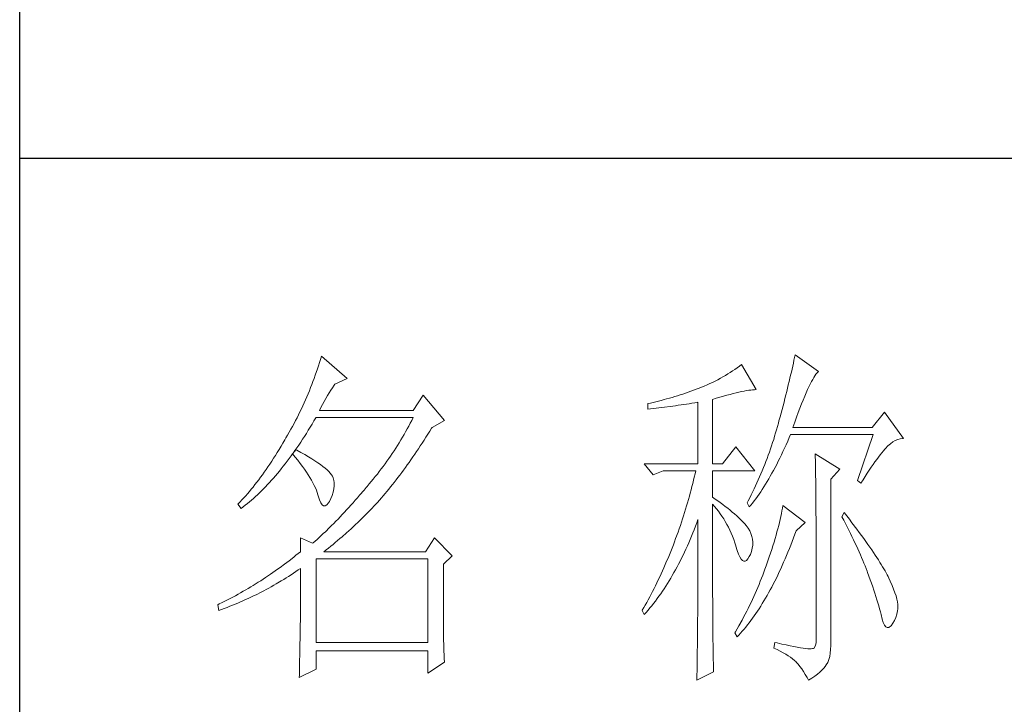
# Model space of a CAD drawing. Units: millimetres. Extents: x 7805 to 14209, y -54510 to 2786.
# Drawn here: x 13416 to 13603, y -52735 to -52605 of the extents above; entities that cross this region are included whole.
import ezdxf

# ---------------------------------------------------------------- set-up
doc = ezdxf.new("R2010")
doc.units = ezdxf.units.MM
doc.layers.add('轮廓线', color=7, linetype='Continuous', lineweight=20)

# ---------------------------------------------------------------- blocks, each defined once
blk = doc.blocks.new('文字')
at = {"layer": '轮廓线', "color": 7, "lineweight": 0}
for p, q in [((3761.94, 1346.36), (3761.8, 1345.91)), ((3762.08, 1346.8), (3761.94, 1346.36)), ((3765.65, 1343.69), (3762.08, 1346.8)), ((3827.84, 1346.23), (3827.76, 1345.83)), ((3827.92, 1346.62), (3827.84, 1346.23)), ((3828, 1347), (3827.92, 1346.62)), ((3831.26, 1344.66), (3828, 1347)), ((3761.51, 1345.03), (3761.2, 1344.15)), ((3761.66, 1345.47), (3761.51, 1345.03)), ((3761.8, 1345.91), (3761.66, 1345.47)), ((3819.62, 1344.96), (3819.3, 1344.75)), ((3819.93, 1345.18), (3819.62, 1344.96)), ((3820.24, 1345.41), (3819.93, 1345.18)), ((3820.54, 1345.64), (3820.24, 1345.41)), ((3822.56, 1342.14), (3820.54, 1345.64)), ((3827.58, 1345.01), (3827.48, 1344.59)), ((3827.67, 1345.42), (3827.58, 1345.01)), ((3827.76, 1345.83), (3827.67, 1345.42)), ((3761.05, 1343.71), (3760.88, 1343.28)), ((3761.2, 1344.15), (3761.05, 1343.71)), ((3763.94, 1342.91), (3765.65, 1343.69)), ((3817.25, 1343.53), (3816.89, 1343.34)), ((3817.61, 1343.72), (3817.25, 1343.53)), ((3817.96, 1343.92), (3817.61, 1343.72)), ((3818.31, 1344.12), (3817.96, 1343.92)), ((3818.65, 1344.33), (3818.31, 1344.12)), ((3818.98, 1344.53), (3818.65, 1344.33)), ((3819.3, 1344.75), (3818.98, 1344.53)), ((3827.28, 1343.72), (3827.17, 1343.27)), ((3827.38, 1344.16), (3827.28, 1343.72)), ((3827.48, 1344.59), (3827.38, 1344.16)), ((3830.28, 1343.27), (3830.45, 1343.57)), ((3830.45, 1343.57), (3830.6, 1343.84)), ((3830.6, 1343.84), (3830.75, 1344.08)), ((3830.75, 1344.08), (3830.9, 1344.28)), ((3830.9, 1344.28), (3831.03, 1344.45)), ((3831.03, 1344.45), (3831.16, 1344.58)), ((3831.16, 1344.58), (3831.26, 1344.66)), ((3760.55, 1342.42), (3760.38, 1341.99)), ((3760.72, 1342.85), (3760.55, 1342.42)), ((3760.88, 1343.28), (3760.72, 1342.85)), ((3763.14, 1341.69), (3763.37, 1342.05)), ((3763.37, 1342.05), (3763.6, 1342.41)), ((3763.6, 1342.41), (3763.83, 1342.75)), ((3763.83, 1342.75), (3763.94, 1342.91)), ((3813.88, 1342.05), (3813.5, 1341.92)), ((3814.25, 1342.19), (3813.88, 1342.05)), ((3814.63, 1342.33), (3814.25, 1342.19)), ((3814.97, 1342.47), (3814.63, 1342.33)), ((3815.36, 1342.64), (3814.97, 1342.47)), ((3815.75, 1342.81), (3815.36, 1342.64)), ((3816.14, 1342.98), (3815.75, 1342.81)), ((3816.52, 1343.16), (3816.14, 1342.98)), ((3816.89, 1343.34), (3816.52, 1343.16)), ((3821.23, 1342.01), (3821.54, 1342.05)), ((3821.54, 1342.05), (3821.82, 1342.09)), ((3821.82, 1342.09), (3822.09, 1342.11)), ((3822.09, 1342.11), (3822.33, 1342.13)), ((3822.33, 1342.13), (3822.56, 1342.14)), ((3826.95, 1342.35), (3826.83, 1341.88)), ((3827.06, 1342.82), (3826.95, 1342.35)), ((3827.17, 1343.27), (3827.06, 1342.82)), ((3829.54, 1341.69), (3829.74, 1342.14)), ((3829.74, 1342.14), (3829.93, 1342.55)), ((3829.93, 1342.55), (3830.11, 1342.92)), ((3830.11, 1342.92), (3830.28, 1343.27)), ((3760.02, 1341.14), (3759.65, 1340.3)), ((3760.2, 1341.57), (3760.02, 1341.14)), ((3760.38, 1341.99), (3760.2, 1341.57)), ((3762.45, 1340.51), (3762.68, 1340.92)), ((3762.68, 1340.92), (3762.91, 1341.31)), ((3762.91, 1341.31), (3763.14, 1341.69)), ((3776.22, 1341.36), (3774.83, 1339.22)), ((3779.18, 1337.86), (3776.22, 1341.36)), ((3809.75, 1340.75), (3809.37, 1340.65)), ((3810.12, 1340.85), (3809.75, 1340.75)), ((3810.5, 1340.95), (3810.12, 1340.85)), ((3810.87, 1341.06), (3810.5, 1340.95)), ((3811.25, 1341.18), (3810.87, 1341.06)), ((3811.63, 1341.29), (3811.25, 1341.18)), ((3812, 1341.41), (3811.63, 1341.29)), ((3812.38, 1341.53), (3812, 1341.41)), ((3812.75, 1341.66), (3812.38, 1341.53)), ((3813.13, 1341.79), (3812.75, 1341.66)), ((3813.5, 1341.92), (3813.13, 1341.79)), ((3816.49, 1340.78), (3817.03, 1340.94)), ((3816.49, 1331.83), (3816.49, 1340.78)), ((3817.03, 1340.94), (3817.54, 1341.1)), ((3817.54, 1341.1), (3818.03, 1341.24)), ((3818.03, 1341.24), (3818.5, 1341.37)), ((3818.5, 1341.37), (3818.96, 1341.49)), ((3818.96, 1341.49), (3819.39, 1341.61)), ((3819.39, 1341.61), (3819.8, 1341.71)), ((3819.8, 1341.71), (3820.19, 1341.8)), ((3820.19, 1341.8), (3820.56, 1341.88)), ((3820.56, 1341.88), (3820.9, 1341.95)), ((3820.9, 1341.95), (3821.23, 1342.01)), ((3826.59, 1340.91), (3826.46, 1340.42)), ((3826.71, 1341.4), (3826.59, 1340.91)), ((3826.83, 1341.88), (3826.71, 1341.4)), ((3828.9, 1340.15), (3829.12, 1340.7)), ((3829.12, 1340.7), (3829.34, 1341.22)), ((3829.34, 1341.22), (3829.54, 1341.69)), ((3759.27, 1339.47), (3759.07, 1339.06)), ((3759.46, 1339.88), (3759.27, 1339.47)), ((3759.65, 1340.3), (3759.46, 1339.88)), ((3761.77, 1339.22), (3761.99, 1339.67)), ((3761.99, 1339.67), (3762.22, 1340.09)), ((3762.22, 1340.09), (3762.45, 1340.51)), ((3807.5, 1340.2), (3807.48, 1340.19)), ((3807.48, 1340.19), (3807.48, 1339.41)), ((3807.48, 1339.41), (3808.26, 1339.5)), ((3807.87, 1340.28), (3807.5, 1340.2)), ((3808.24, 1340.37), (3807.87, 1340.28)), ((3809, 1340.55), (3808.24, 1340.37)), ((3808.26, 1339.5), (3809.43, 1339.64)), ((3809.37, 1340.65), (3809, 1340.55)), ((3809.43, 1339.64), (3809.82, 1339.69)), ((3809.82, 1339.69), (3810.59, 1339.79)), ((3810.59, 1339.79), (3810.97, 1339.85)), ((3810.97, 1339.85), (3811.36, 1339.9)), ((3811.36, 1339.9), (3811.74, 1339.96)), ((3811.74, 1339.96), (3812.12, 1340.01)), ((3812.12, 1340.01), (3812.5, 1340.07)), ((3812.5, 1340.07), (3813.26, 1340.19)), ((3813.26, 1340.19), (3813.64, 1340.25)), ((3813.64, 1340.25), (3814.02, 1340.31)), ((3814.02, 1340.31), (3814.39, 1340.37)), ((3814.39, 1340.37), (3814.47, 1340.39)), ((3814.47, 1340.39), (3814.47, 1331.83)), ((3826.19, 1339.4), (3826.05, 1338.88)), ((3826.33, 1339.91), (3826.19, 1339.4)), ((3826.46, 1340.42), (3826.33, 1339.91)), ((3828.44, 1338.95), (3828.68, 1339.57)), ((3828.68, 1339.57), (3828.9, 1340.15)), ((3758.66, 1338.24), (3758.45, 1337.83)), ((3758.86, 1338.64), (3758.66, 1338.24)), ((3759.07, 1339.06), (3758.86, 1338.64)), ((3761.02, 1337.78), (3761.29, 1338.22)), ((3761.29, 1338.22), (3761.3, 1338.25)), ((3761.3, 1338.25), (3774.83, 1338.25)), ((3774.83, 1339.22), (3761.77, 1339.22)), ((3774.83, 1338.25), (3774.63, 1337.85)), ((3825.91, 1338.35), (3825.76, 1337.81)), ((3826.05, 1338.88), (3825.91, 1338.35)), ((3827.95, 1337.61), (3828.2, 1338.3)), ((3828.2, 1338.3), (3828.44, 1338.95)), ((3840.44, 1339.03), (3838.73, 1336.89)), ((3843.08, 1335.33), (3840.44, 1339.03)), ((3757.8, 1336.62), (3757.58, 1336.22)), ((3758.02, 1337.02), (3757.8, 1336.62)), ((3758.24, 1337.42), (3758.02, 1337.02)), ((3758.45, 1337.83), (3758.24, 1337.42)), ((3760.23, 1336.48), (3760.5, 1336.91)), ((3760.5, 1336.91), (3760.76, 1337.34)), ((3760.76, 1337.34), (3761.02, 1337.78)), ((3774, 1336.68), (3773.78, 1336.29)), ((3774.21, 1337.07), (3774, 1336.68)), ((3774.42, 1337.46), (3774.21, 1337.07)), ((3774.63, 1337.85), (3774.42, 1337.46)), ((3777.13, 1336.35), (3777.4, 1336.77)), ((3777.4, 1336.77), (3777.47, 1336.89)), ((3777.47, 1336.89), (3779.18, 1337.86)), ((3825.42, 1336.57), (3825.29, 1336.12)), ((3825.55, 1337.02), (3825.42, 1336.57)), ((3825.67, 1337.47), (3825.55, 1337.02)), ((3825.76, 1337.81), (3825.67, 1337.47)), ((3827.69, 1336.89), (3827.95, 1337.61)), ((3838.73, 1336.89), (3827.69, 1336.89)), ((3757.12, 1335.43), (3756.95, 1335.14)), ((3757.35, 1335.82), (3757.12, 1335.43)), ((3757.58, 1336.22), (3757.35, 1335.82)), ((3759.17, 1334.83), (3759.44, 1335.23)), ((3759.44, 1335.23), (3759.7, 1335.64)), ((3759.7, 1335.64), (3759.97, 1336.06)), ((3759.97, 1336.06), (3760.23, 1336.48)), ((3773.34, 1335.52), (3773.11, 1335.14)), ((3773.56, 1335.9), (3773.34, 1335.52)), ((3773.78, 1336.29), (3773.56, 1335.9)), ((3776.35, 1335.11), (3776.61, 1335.52)), ((3776.61, 1335.52), (3776.87, 1335.93)), ((3776.87, 1335.93), (3777.13, 1336.35)), ((3825.02, 1335.22), (3824.87, 1334.78)), ((3825.15, 1335.67), (3825.02, 1335.22)), ((3825.29, 1336.12), (3825.15, 1335.67)), ((3826.97, 1334.96), (3827.18, 1335.46)), ((3827.18, 1335.46), (3827.38, 1335.92)), ((3827.38, 1335.92), (3838.88, 1335.92)), ((3838.88, 1335.92), (3836.7, 1329.5)), ((3841.95, 1335.05), (3842.29, 1335.19)), ((3842.29, 1335.19), (3842.63, 1335.29)), ((3842.63, 1335.29), (3842.97, 1335.33)), ((3842.97, 1335.33), (3843.08, 1335.33)), ((3756.17, 1333.83), (3755.91, 1333.41)), ((3756.43, 1334.26), (3756.17, 1333.83)), ((3756.69, 1334.69), (3756.43, 1334.26)), ((3756.95, 1335.14), (3756.69, 1334.69)), ((3758.37, 1333.66), (3758.64, 1334.04)), ((3758.64, 1334.04), (3758.91, 1334.43)), ((3758.91, 1334.43), (3759.17, 1334.83)), ((3772.41, 1334.01), (3772.17, 1333.64)), ((3772.65, 1334.39), (3772.41, 1334.01)), ((3772.88, 1334.76), (3772.65, 1334.39)), ((3773.11, 1335.14), (3772.88, 1334.76)), ((3775.3, 1333.53), (3775.56, 1333.92)), ((3775.56, 1333.92), (3775.82, 1334.31)), ((3775.82, 1334.31), (3776.08, 1334.71)), ((3776.08, 1334.71), (3776.35, 1335.11)), ((3819.76, 1334.17), (3817.89, 1331.83)), ((3822.4, 1330.86), (3819.76, 1334.17)), ((3824.58, 1333.9), (3824.43, 1333.46)), ((3824.73, 1334.34), (3824.58, 1333.9)), ((3824.87, 1334.78), (3824.73, 1334.34)), ((3826.31, 1333.53), (3826.53, 1334)), ((3826.53, 1334), (3826.75, 1334.48)), ((3826.75, 1334.48), (3826.97, 1334.96)), ((3840.29, 1333.62), (3840.5, 1333.87)), ((3840.5, 1333.87), (3840.59, 1333.97)), ((3840.59, 1333.97), (3840.93, 1334.32)), ((3840.93, 1334.32), (3841.27, 1334.61)), ((3841.27, 1334.61), (3841.61, 1334.86)), ((3841.61, 1334.86), (3841.95, 1335.05)), ((3755.39, 1332.59), (3755.13, 1332.18)), ((3755.65, 1332.99), (3755.39, 1332.59)), ((3755.91, 1333.41), (3755.65, 1332.99)), ((3757.29, 1332.18), (3757.56, 1332.54)), ((3757.56, 1332.54), (3757.83, 1332.91)), ((3757.83, 1332.91), (3758.04, 1333.19)), ((3758.04, 1333.19), (3758.09, 1333.26)), ((3758.04, 1333.19), (3758.41, 1332.75)), ((3758.5, 1333.78), (3758.09, 1333.26)), ((3758.09, 1333.26), (3758.1, 1333.28)), ((3758.1, 1333.28), (3758.37, 1333.66)), ((3758.41, 1332.75), (3758.76, 1332.31)), ((3758.62, 1333.71), (3758.5, 1333.78)), ((3759.2, 1333.4), (3758.62, 1333.71)), ((3759.74, 1333.1), (3759.2, 1333.4)), ((3760.24, 1332.8), (3759.74, 1333.1)), ((3760.71, 1332.51), (3760.24, 1332.8)), ((3761.15, 1332.23), (3760.71, 1332.51)), ((3771.43, 1332.54), (3771.17, 1332.18)), ((3771.68, 1332.9), (3771.43, 1332.54)), ((3771.92, 1333.27), (3771.68, 1332.9)), ((3772.17, 1333.64), (3771.92, 1333.27)), ((3774.52, 1332.39), (3774.78, 1332.77)), ((3774.78, 1332.77), (3775.04, 1333.14)), ((3775.04, 1333.14), (3775.3, 1333.53)), ((3824.11, 1332.58), (3823.94, 1332.15)), ((3824.27, 1333.02), (3824.11, 1332.58)), ((3824.43, 1333.46), (3824.27, 1333.02)), ((3825.66, 1332.18), (3825.87, 1332.61)), ((3825.87, 1332.61), (3826.09, 1333.07)), ((3826.09, 1333.07), (3826.31, 1333.53)), ((3830.8, 1333.19), (3830.8, 1333.02)), ((3834.22, 1331.06), (3830.8, 1333.19)), ((3830.8, 1333.02), (3830.81, 1332.83)), ((3830.81, 1332.83), (3830.81, 1332.64)), ((3830.81, 1332.64), (3830.82, 1332.43)), ((3839.36, 1332.43), (3839.6, 1332.75)), ((3839.6, 1332.75), (3839.84, 1333.06)), ((3839.84, 1333.06), (3840.06, 1333.35)), ((3840.06, 1333.35), (3840.29, 1333.62)), ((3754.61, 1331.41), (3754.36, 1331.03)), ((3754.87, 1331.79), (3754.61, 1331.41)), ((3755.13, 1332.18), (3754.87, 1331.79)), ((3756.2, 1330.8), (3756.47, 1331.14)), ((3756.47, 1331.14), (3756.75, 1331.48)), ((3756.75, 1331.48), (3757.02, 1331.83)), ((3757.02, 1331.83), (3757.29, 1332.18)), ((3758.76, 1332.31), (3759.09, 1331.88)), ((3759.09, 1331.88), (3759.41, 1331.46)), ((3759.41, 1331.46), (3759.7, 1331.06)), ((3761.56, 1331.97), (3761.15, 1332.23)), ((3761.93, 1331.7), (3761.56, 1331.97)), ((3762.26, 1331.44), (3761.93, 1331.7)), ((3762.57, 1331.2), (3762.26, 1331.44)), ((3762.84, 1330.96), (3762.57, 1331.2)), ((3770.38, 1331.1), (3770.11, 1330.75)), ((3770.65, 1331.46), (3770.38, 1331.1)), ((3770.91, 1331.81), (3770.65, 1331.46)), ((3771.17, 1332.18), (3770.91, 1331.81)), ((3773.48, 1330.94), (3773.74, 1331.3)), ((3773.74, 1331.3), (3774, 1331.66)), ((3774, 1331.66), (3774.26, 1332.02)), ((3774.26, 1332.02), (3774.52, 1332.39)), ((3807.01, 1331.83), (3808.25, 1330.28)), ((3807.01, 1331.83), (3814.47, 1331.83)), ((3816.49, 1331.83), (3817.89, 1331.83)), ((3823.6, 1331.29), (3823.43, 1330.86)), ((3823.78, 1331.72), (3823.6, 1331.29)), ((3823.94, 1332.15), (3823.78, 1331.72)), ((3824.99, 1330.91), (3825.22, 1331.32)), ((3825.22, 1331.32), (3825.44, 1331.74)), ((3825.44, 1331.74), (3825.66, 1332.18)), ((3830.82, 1332.43), (3830.82, 1332.2)), ((3830.82, 1332.2), (3830.83, 1331.97)), ((3830.83, 1331.97), (3830.84, 1331.72)), ((3830.84, 1331.72), (3830.84, 1331.47)), ((3830.84, 1331.47), (3830.85, 1331.2)), ((3830.85, 1331.2), (3830.85, 1330.92)), ((3838.32, 1330.92), (3838.59, 1331.33)), ((3838.59, 1331.33), (3838.85, 1331.71)), ((3838.85, 1331.71), (3839.11, 1332.08)), ((3839.11, 1332.08), (3839.36, 1332.43)), ((3753.58, 1329.94), (3753.32, 1329.59)), ((3753.84, 1330.3), (3753.58, 1329.94)), ((3754.1, 1330.66), (3753.84, 1330.3)), ((3754.36, 1331.03), (3754.1, 1330.66)), ((3755.1, 1329.53), (3755.38, 1329.84)), ((3755.38, 1329.84), (3755.65, 1330.15)), ((3755.65, 1330.15), (3755.93, 1330.47)), ((3755.93, 1330.47), (3756.2, 1330.8)), ((3759.7, 1331.06), (3759.97, 1330.66)), ((3759.97, 1330.66), (3760.23, 1330.27)), ((3760.23, 1330.27), (3760.46, 1329.89)), ((3760.46, 1329.89), (3760.68, 1329.52)), ((3763.07, 1330.73), (3762.84, 1330.96)), ((3763.28, 1330.5), (3763.07, 1330.73)), ((3763.45, 1330.28), (3763.28, 1330.5)), ((3763.58, 1330.08), (3763.45, 1330.28)), ((3763.69, 1329.88), (3763.58, 1330.08)), ((3763.75, 1329.69), (3763.69, 1329.88)), ((3769.56, 1330.05), (3769.28, 1329.7)), ((3769.84, 1330.4), (3769.56, 1330.05)), ((3770.11, 1330.75), (3769.84, 1330.4)), ((3772.45, 1329.58), (3772.71, 1329.91)), ((3772.71, 1329.91), (3772.97, 1330.25)), ((3772.97, 1330.25), (3773.23, 1330.59)), ((3773.23, 1330.59), (3773.48, 1330.94)), ((3808.25, 1330.28), (3809.65, 1330.86)), ((3809.65, 1330.86), (3814.16, 1330.86)), ((3813.96, 1329.97), (3813.86, 1329.53)), ((3814.07, 1330.42), (3813.96, 1329.97)), ((3814.16, 1330.86), (3814.07, 1330.42)), ((3816.49, 1327.17), (3816.49, 1330.86)), ((3816.49, 1330.86), (3822.4, 1330.86)), ((3823.06, 1330.01), (3822.88, 1329.59)), ((3823.25, 1330.43), (3823.06, 1330.01)), ((3823.43, 1330.86), (3823.25, 1330.43)), ((3824.11, 1329.34), (3824.33, 1329.72)), ((3824.33, 1329.72), (3824.55, 1330.1)), ((3824.55, 1330.1), (3824.77, 1330.5)), ((3824.77, 1330.5), (3824.99, 1330.91)), ((3830.85, 1330.92), (3830.86, 1330.62)), ((3830.86, 1330.62), (3830.86, 1330.32)), ((3830.86, 1330.32), (3830.86, 1330)), ((3830.86, 1330), (3830.87, 1329.67)), ((3832.98, 1329.69), (3834.22, 1331.06)), ((3837.47, 1329.59), (3837.76, 1330.06)), ((3837.76, 1330.06), (3838.04, 1330.5)), ((3838.04, 1330.5), (3838.32, 1330.92)), ((3752.54, 1328.59), (3752.28, 1328.27)), ((3752.8, 1328.92), (3752.54, 1328.59)), ((3753.06, 1329.25), (3752.8, 1328.92)), ((3753.32, 1329.59), (3753.06, 1329.25)), ((3753.71, 1328.07), (3753.99, 1328.35)), ((3753.99, 1328.35), (3754.27, 1328.63)), ((3754.27, 1328.63), (3754.55, 1328.92)), ((3754.55, 1328.92), (3754.82, 1329.22)), ((3754.82, 1329.22), (3755.1, 1329.53)), ((3760.68, 1329.52), (3760.88, 1329.16)), ((3760.88, 1329.16), (3761.06, 1328.81)), ((3761.06, 1328.81), (3761.21, 1328.47)), ((3761.21, 1328.47), (3761.35, 1328.14)), ((3763.79, 1329.5), (3763.75, 1329.69)), ((3763.77, 1328.32), (3763.81, 1328.77)), ((3763.81, 1329.24), (3763.79, 1329.5)), ((3763.81, 1328.77), (3763.81, 1329.24)), ((3768.3, 1328.53), (3767.99, 1328.16)), ((3768.42, 1328.67), (3768.3, 1328.53)), ((3768.71, 1329.01), (3768.42, 1328.67)), ((3769, 1329.35), (3768.71, 1329.01)), ((3769.28, 1329.7), (3769, 1329.35)), ((3771.43, 1328.28), (3771.69, 1328.6)), ((3771.69, 1328.6), (3771.94, 1328.92)), ((3771.94, 1328.92), (3772.2, 1329.24)), ((3772.2, 1329.24), (3772.45, 1329.58)), ((3813.64, 1328.64), (3813.53, 1328.19)), ((3813.75, 1329.09), (3813.64, 1328.64)), ((3813.86, 1329.53), (3813.75, 1329.09)), ((3822.49, 1328.74), (3822.3, 1328.33)), ((3822.69, 1329.16), (3822.49, 1328.74)), ((3822.88, 1329.59), (3822.69, 1329.16)), ((3823.43, 1328.26), (3823.66, 1328.61)), ((3823.66, 1328.61), (3823.88, 1328.97)), ((3823.88, 1328.97), (3824.11, 1329.34)), ((3830.87, 1329.67), (3830.87, 1329.33)), ((3830.87, 1329.33), (3830.88, 1328.98)), ((3830.88, 1328.98), (3830.88, 1328.62)), ((3830.88, 1328.62), (3830.88, 1328.24)), ((3832.98, 1306.56), (3832.98, 1329.69)), ((3836.7, 1329.5), (3837.17, 1329.11)), ((3837.17, 1329.11), (3837.47, 1329.59)), ((3751.25, 1327.07), (3750.99, 1326.79)), ((3751.51, 1327.36), (3751.25, 1327.07)), ((3751.76, 1327.66), (3751.51, 1327.36)), ((3752.02, 1327.96), (3751.76, 1327.66)), ((3752.28, 1328.27), (3752.02, 1327.96)), ((3752.31, 1326.76), (3752.59, 1327.01)), ((3752.59, 1327.01), (3752.87, 1327.26)), ((3752.87, 1327.26), (3753.15, 1327.52)), ((3753.15, 1327.52), (3753.43, 1327.79)), ((3753.43, 1327.79), (3753.71, 1328.07)), ((3761.35, 1328.14), (3761.47, 1327.82)), ((3761.47, 1327.82), (3761.57, 1327.51)), ((3761.57, 1327.51), (3761.61, 1327.36)), ((3761.61, 1327.36), (3761.78, 1326.81)), ((3763.16, 1326.58), (3763.38, 1327)), ((3763.38, 1327), (3763.55, 1327.43)), ((3763.55, 1327.43), (3763.68, 1327.87)), ((3763.68, 1327.87), (3763.77, 1328.32)), ((3767.07, 1327.08), (3766.77, 1326.74)), ((3767.37, 1327.44), (3767.07, 1327.08)), ((3767.99, 1328.16), (3767.37, 1327.44)), ((3770.16, 1326.78), (3770.42, 1327.07)), ((3770.42, 1327.07), (3770.67, 1327.36)), ((3770.67, 1327.36), (3770.92, 1327.67)), ((3770.92, 1327.67), (3771.18, 1327.97)), ((3771.18, 1327.97), (3771.43, 1328.28)), ((3813.29, 1327.3), (3813.16, 1326.85)), ((3813.41, 1327.75), (3813.29, 1327.3)), ((3813.53, 1328.19), (3813.41, 1327.75)), ((3816.87, 1326.92), (3816.49, 1327.17)), ((3821.68, 1327.08), (3821.46, 1326.67)), ((3821.89, 1327.5), (3821.68, 1327.08)), ((3822.3, 1328.33), (3821.89, 1327.5)), ((3822.53, 1326.96), (3822.76, 1327.27)), ((3822.76, 1327.27), (3822.99, 1327.59)), ((3822.99, 1327.59), (3823.21, 1327.93)), ((3823.21, 1327.93), (3823.43, 1328.26)), ((3830.88, 1328.24), (3830.89, 1327.85)), ((3830.89, 1327.85), (3830.89, 1327.46)), ((3830.89, 1327.46), (3830.9, 1327.04)), ((3830.9, 1327.04), (3830.9, 1326.62)), ((3750.47, 1326.25), (3750.42, 1326.19)), ((3750.42, 1326.19), (3750.88, 1325.61)), ((3750.73, 1326.51), (3750.47, 1326.25)), ((3750.99, 1326.79), (3750.73, 1326.51)), ((3750.88, 1325.61), (3751.17, 1325.83)), ((3751.17, 1325.83), (3751.45, 1326.05)), ((3751.45, 1326.05), (3751.74, 1326.28)), ((3751.74, 1326.28), (3752.02, 1326.52)), ((3752.02, 1326.52), (3752.31, 1326.76)), ((3761.78, 1326.81), (3761.96, 1326.39)), ((3761.96, 1326.39), (3762.16, 1326.12)), ((3762.16, 1326.12), (3762.36, 1325.98)), ((3762.36, 1325.98), (3762.57, 1325.98)), ((3762.57, 1325.98), (3762.8, 1326.11)), ((3762.8, 1326.11), (3763.04, 1326.39)), ((3763.04, 1326.39), (3763.16, 1326.58)), ((3765.86, 1325.72), (3765.56, 1325.39)), ((3766.16, 1326.05), (3765.86, 1325.72)), ((3766.46, 1326.39), (3766.16, 1326.05)), ((3766.77, 1326.74), (3766.46, 1326.39)), ((3768.94, 1325.47), (3769.54, 1326.11)), ((3769.54, 1326.11), (3769.84, 1326.43)), ((3769.84, 1326.43), (3770.14, 1326.75)), ((3770.14, 1326.75), (3770.16, 1326.78)), ((3812.9, 1325.95), (3812.62, 1325.05)), ((3813.03, 1326.4), (3812.9, 1325.95)), ((3813.16, 1326.85), (3813.03, 1326.4)), ((3816.49, 1323.15), (3816.49, 1326.19)), ((3816.49, 1326.19), (3816.78, 1325.88)), ((3816.78, 1325.88), (3817.06, 1325.55)), ((3817.23, 1326.66), (3816.87, 1326.92)), ((3817.59, 1326.41), (3817.23, 1326.66)), ((3817.94, 1326.15), (3817.59, 1326.41)), ((3818.28, 1325.89), (3817.94, 1326.15)), ((3818.62, 1325.63), (3818.28, 1325.89)), ((3818.94, 1325.37), (3818.62, 1325.63)), ((3821.46, 1326.67), (3821.31, 1326.39)), ((3821.31, 1326.39), (3821.62, 1325.81)), ((3821.62, 1325.81), (3821.85, 1326.08)), ((3821.85, 1326.08), (3822.08, 1326.36)), ((3822.08, 1326.36), (3822.31, 1326.66)), ((3822.31, 1326.66), (3822.53, 1326.96)), ((3826.23, 1325.64), (3826.17, 1325.27)), ((3826.29, 1326), (3826.23, 1325.64)), ((3829.4, 1323.67), (3826.29, 1326)), ((3830.9, 1326.62), (3830.9, 1326.18)), ((3830.9, 1326.18), (3830.91, 1325.74)), ((3830.91, 1325.74), (3830.91, 1325.28)), ((3764.66, 1324.43), (3764.37, 1324.12)), ((3764.96, 1324.75), (3764.66, 1324.43)), ((3765.26, 1325.07), (3764.96, 1324.75)), ((3765.56, 1325.39), (3765.26, 1325.07)), ((3767.42, 1323.95), (3767.72, 1324.25)), ((3767.72, 1324.25), (3768.33, 1324.85)), ((3768.33, 1324.85), (3768.64, 1325.16)), ((3768.64, 1325.16), (3768.94, 1325.47)), ((3812.48, 1324.59), (3812.33, 1324.14)), ((3812.62, 1325.05), (3812.48, 1324.59)), ((3817.06, 1325.55), (3817.32, 1325.22)), ((3817.32, 1325.22), (3817.58, 1324.87)), ((3817.58, 1324.87), (3817.82, 1324.51)), ((3817.82, 1324.51), (3818.06, 1324.15)), ((3819.26, 1325.1), (3818.94, 1325.37)), ((3819.57, 1324.84), (3819.26, 1325.1)), ((3819.87, 1324.57), (3819.57, 1324.84)), ((3820.17, 1324.3), (3819.87, 1324.57)), ((3820.45, 1324.02), (3820.17, 1324.3)), ((3826.01, 1324.48), (3825.92, 1324.08)), ((3826.09, 1324.88), (3826.01, 1324.48)), ((3826.17, 1325.27), (3826.09, 1324.88)), ((3830.91, 1325.28), (3830.91, 1324.81)), ((3830.91, 1324.81), (3830.92, 1324.32)), ((3830.92, 1324.32), (3830.92, 1323.83)), ((3834.84, 1325.03), (3834.53, 1324.44)), ((3834.53, 1324.44), (3834.78, 1323.97)), ((3835.19, 1324.58), (3834.84, 1325.03)), ((3835.56, 1324.09), (3835.19, 1324.58)), ((3763.19, 1322.94), (3762.61, 1322.37)), ((3763.48, 1323.23), (3763.19, 1322.94)), ((3763.78, 1323.52), (3763.48, 1323.23)), ((3764.07, 1323.82), (3763.78, 1323.52)), ((3764.37, 1324.12), (3764.07, 1323.82)), ((3766.18, 1322.78), (3766.81, 1323.36)), ((3766.81, 1323.36), (3767.11, 1323.65)), ((3767.11, 1323.65), (3767.42, 1323.95)), ((3812.03, 1323.23), (3811.87, 1322.78)), ((3812.18, 1323.69), (3812.03, 1323.23)), ((3812.33, 1324.14), (3812.18, 1323.69)), ((3813.94, 1322.65), (3814.13, 1323.12)), ((3814.13, 1323.12), (3814.3, 1323.59)), ((3814.3, 1323.59), (3814.47, 1324.06)), ((3814.47, 1324.06), (3814.47, 1322.65)), ((3816.5, 1322.47), (3816.49, 1323.15)), ((3818.06, 1324.15), (3818.28, 1323.77)), ((3818.28, 1323.77), (3818.5, 1323.38)), ((3818.5, 1323.38), (3818.71, 1322.98)), ((3818.71, 1322.98), (3818.91, 1322.57)), ((3820.73, 1323.75), (3820.45, 1324.02)), ((3821, 1323.47), (3820.73, 1323.75)), ((3821.19, 1323.25), (3821, 1323.47)), ((3821.46, 1322.87), (3821.19, 1323.25)), ((3821.68, 1322.49), (3821.46, 1322.87)), ((3825.72, 1323.23), (3825.6, 1322.79)), ((3825.82, 1323.66), (3825.72, 1323.23)), ((3825.92, 1324.08), (3825.82, 1323.66)), ((3828.15, 1322.5), (3829.4, 1323.67)), ((3830.92, 1323.83), (3830.92, 1323.32)), ((3830.92, 1323.32), (3830.92, 1322.81)), ((3834.78, 1323.97), (3835.02, 1323.5)), ((3835.02, 1323.5), (3835.25, 1323.03)), ((3835.25, 1323.03), (3835.48, 1322.57)), ((3835.92, 1323.62), (3835.56, 1324.09)), ((3836.61, 1322.7), (3835.92, 1323.62)), ((3759.12, 1321.53), (3759.12, 1319.58)), ((3760.83, 1320.75), (3759.12, 1321.53)), ((3761.74, 1321.56), (3761.46, 1321.3)), ((3762.03, 1321.83), (3761.74, 1321.56)), ((3762.32, 1322.1), (3762.03, 1321.83)), ((3762.61, 1322.37), (3762.32, 1322.1)), ((3764.62, 1321.4), (3764.94, 1321.67)), ((3764.94, 1321.67), (3765.56, 1322.22)), ((3765.56, 1322.22), (3766.18, 1322.78)), ((3777.78, 1321.53), (3776.54, 1319.58)), ((3780.27, 1319), (3777.78, 1321.53)), ((3811.71, 1322.32), (3811.37, 1321.4)), ((3811.87, 1322.78), (3811.71, 1322.32)), ((3813.39, 1321.28), (3813.57, 1321.73)), ((3813.57, 1321.73), (3813.76, 1322.19)), ((3813.76, 1322.19), (3813.94, 1322.65)), ((3814.47, 1322.65), (3814.47, 1321.96)), ((3814.47, 1321.96), (3814.47, 1319.3)), ((3816.5, 1321.13), (3816.5, 1322.47)), ((3818.91, 1322.57), (3819.1, 1322.15)), ((3819.1, 1322.15), (3819.28, 1321.73)), ((3819.28, 1321.73), (3819.45, 1321.29)), ((3821.86, 1322.1), (3821.68, 1322.49)), ((3821.99, 1321.71), (3821.86, 1322.1)), ((3822.07, 1321.31), (3821.99, 1321.71)), ((3825.35, 1321.87), (3825.21, 1321.4)), ((3825.48, 1322.34), (3825.35, 1321.87)), ((3825.6, 1322.79), (3825.48, 1322.34)), ((3827.6, 1321.01), (3827.79, 1321.52)), ((3827.79, 1321.52), (3827.98, 1322.03)), ((3827.98, 1322.03), (3828.15, 1322.5)), ((3830.92, 1322.81), (3830.93, 1322.28)), ((3830.93, 1322.28), (3830.93, 1321.73)), ((3830.93, 1321.73), (3830.93, 1321.18)), ((3835.48, 1322.57), (3835.7, 1322.12)), ((3835.7, 1322.12), (3835.92, 1321.68)), ((3835.92, 1321.68), (3836.13, 1321.24)), ((3836.94, 1322.26), (3836.61, 1322.7)), ((3837.25, 1321.83), (3836.94, 1322.26)), ((3837.56, 1321.41), (3837.25, 1321.83)), ((3760.89, 1320.8), (3760.83, 1320.75)), ((3761.17, 1321.05), (3760.89, 1320.8)), ((3761.46, 1321.3), (3761.17, 1321.05)), ((3763.03, 1320.08), (3763.35, 1320.34)), ((3763.35, 1320.34), (3763.67, 1320.6)), ((3763.67, 1320.6), (3763.99, 1320.86)), ((3763.99, 1320.86), (3764.31, 1321.13)), ((3764.31, 1321.13), (3764.62, 1321.4)), ((3811.05, 1320.55), (3810.87, 1320.08)), ((3811.2, 1320.95), (3811.05, 1320.55)), ((3811.37, 1321.4), (3811.2, 1320.95)), ((3812.81, 1319.96), (3813, 1320.39)), ((3813, 1320.39), (3813.19, 1320.83)), ((3813.19, 1320.83), (3813.39, 1321.28)), ((3816.5, 1320.48), (3816.5, 1321.13)), ((3816.5, 1319.21), (3816.5, 1320.48)), ((3819.45, 1321.29), (3819.61, 1320.84)), ((3819.61, 1320.84), (3819.75, 1320.38)), ((3819.75, 1320.38), (3819.76, 1320.36)), ((3819.76, 1320.36), (3819.93, 1319.76)), ((3822.04, 1320.06), (3822.1, 1320.48)), ((3822.11, 1320.9), (3822.07, 1321.31)), ((3822.1, 1320.48), (3822.11, 1320.9)), ((3824.91, 1320.41), (3824.75, 1319.9)), ((3825.07, 1320.91), (3824.91, 1320.41)), ((3825.21, 1321.4), (3825.07, 1320.91)), ((3827.21, 1320.02), (3827.41, 1320.51)), ((3827.41, 1320.51), (3827.6, 1321.01)), ((3830.93, 1321.18), (3830.93, 1320.61)), ((3830.93, 1320.61), (3830.93, 1320.04)), ((3836.13, 1321.24), (3836.33, 1320.81)), ((3836.33, 1320.81), (3836.53, 1320.39)), ((3836.53, 1320.39), (3836.72, 1319.97)), ((3837.85, 1321), (3837.56, 1321.41)), ((3838.14, 1320.6), (3837.85, 1321)), ((3838.41, 1320.21), (3838.14, 1320.6)), ((3838.67, 1319.83), (3838.41, 1320.21)), ((3758.2, 1318.83), (3757.57, 1318.33)), ((3758.51, 1319.08), (3758.2, 1318.83)), ((3758.82, 1319.33), (3758.51, 1319.08)), ((3759.12, 1319.58), (3758.82, 1319.33)), ((3762.39, 1319.58), (3762.71, 1319.83)), ((3776.54, 1319.58), (3762.39, 1319.58)), ((3762.71, 1319.83), (3763.03, 1320.08)), ((3779.03, 1317.83), (3780.27, 1319)), ((3810.5, 1319.15), (3810.31, 1318.7)), ((3810.68, 1319.61), (3810.5, 1319.15)), ((3810.87, 1320.08), (3810.68, 1319.61)), ((3812.2, 1318.69), (3812.4, 1319.11)), ((3812.4, 1319.11), (3812.6, 1319.53)), ((3812.6, 1319.53), (3812.81, 1319.96)), ((3814.47, 1319.3), (3814.47, 1318.66)), ((3816.5, 1318.59), (3816.5, 1319.21)), ((3819.93, 1319.76), (3820.11, 1319.26)), ((3820.11, 1319.26), (3820.29, 1318.86)), ((3820.29, 1318.86), (3820.48, 1318.56)), ((3821.43, 1318.59), (3821.63, 1318.9)), ((3821.63, 1318.9), (3821.78, 1319.19)), ((3821.78, 1319.19), (3821.93, 1319.63)), ((3821.93, 1319.63), (3822.04, 1320.06)), ((3824.4, 1318.85), (3824.21, 1318.3)), ((3824.58, 1319.38), (3824.4, 1318.85)), ((3824.75, 1319.9), (3824.58, 1319.38)), ((3826.61, 1318.59), (3826.82, 1319.06)), ((3826.82, 1319.06), (3827.01, 1319.54)), ((3827.01, 1319.54), (3827.21, 1320.02)), ((3830.93, 1320.04), (3830.94, 1319.45)), ((3830.94, 1319.45), (3830.94, 1318.85)), ((3830.94, 1318.85), (3830.94, 1318.23)), ((3836.72, 1319.97), (3836.91, 1319.56)), ((3836.91, 1319.56), (3837.09, 1319.16)), ((3837.09, 1319.16), (3837.26, 1318.76)), ((3837.26, 1318.76), (3837.42, 1318.37)), ((3838.92, 1319.46), (3838.67, 1319.83)), ((3839.16, 1319.11), (3838.92, 1319.46)), ((3839.38, 1318.76), (3839.16, 1319.11)), ((3839.6, 1318.43), (3839.38, 1318.76)), ((3756.29, 1317.37), (3755.96, 1317.14)), ((3756.93, 1317.85), (3756.29, 1317.37)), ((3757.25, 1318.09), (3756.93, 1317.85)), ((3757.57, 1318.33), (3757.25, 1318.09)), ((3761.3, 1306.95), (3761.3, 1318.61)), ((3761.3, 1318.61), (3776.85, 1318.61)), ((3776.85, 1318.61), (3776.85, 1306.95)), ((3779.03, 1310.04), (3779.03, 1317.83)), ((3809.93, 1317.8), (3809.74, 1317.36)), ((3810.12, 1318.25), (3809.93, 1317.8)), ((3810.31, 1318.7), (3810.12, 1318.25)), ((3811.35, 1317.06), (3811.57, 1317.46)), ((3811.57, 1317.46), (3811.78, 1317.86)), ((3811.78, 1317.86), (3811.99, 1318.27)), ((3811.99, 1318.27), (3812.2, 1318.69)), ((3814.47, 1318.03), (3814.46, 1317.41)), ((3814.46, 1317.41), (3814.46, 1316.8)), ((3814.47, 1318.66), (3814.47, 1318.03)), ((3816.5, 1317.97), (3816.5, 1318.59)), ((3816.51, 1317.37), (3816.5, 1317.97)), ((3816.51, 1316.78), (3816.51, 1317.37)), ((3820.48, 1318.56), (3820.66, 1318.37)), ((3820.66, 1318.37), (3820.85, 1318.27)), ((3820.85, 1318.27), (3821.04, 1318.28)), ((3821.04, 1318.28), (3821.24, 1318.38)), ((3821.24, 1318.38), (3821.43, 1318.59)), ((3823.96, 1317.6), (3823.81, 1317.16)), ((3824.11, 1318.03), (3823.96, 1317.6)), ((3824.21, 1318.3), (3824.11, 1318.03)), ((3826.01, 1317.21), (3826.21, 1317.66)), ((3826.21, 1317.66), (3826.41, 1318.12)), ((3826.41, 1318.12), (3826.61, 1318.59)), ((3830.94, 1318.23), (3830.94, 1317.61)), ((3830.94, 1317.61), (3830.94, 1316.97)), ((3837.42, 1318.37), (3837.58, 1317.99)), ((3837.58, 1317.99), (3837.74, 1317.61)), ((3837.74, 1317.61), (3837.88, 1317.24)), ((3839.81, 1318.1), (3839.6, 1318.43)), ((3840, 1317.79), (3839.81, 1318.1)), ((3840.19, 1317.48), (3840, 1317.79)), ((3840.36, 1317.19), (3840.19, 1317.48)), ((3754.97, 1316.45), (3754.29, 1315.99)), ((3755.3, 1316.68), (3754.97, 1316.45)), ((3755.63, 1316.91), (3755.3, 1316.68)), ((3755.96, 1317.14), (3755.63, 1316.91)), ((3757.14, 1315.94), (3757.48, 1316.15)), ((3757.48, 1316.15), (3757.82, 1316.37)), ((3757.82, 1316.37), (3758.16, 1316.59)), ((3758.16, 1316.59), (3758.83, 1317.04)), ((3758.83, 1317.04), (3759.12, 1317.25)), ((3759.12, 1317.25), (3759.12, 1311.03)), ((3809.16, 1316.08), (3808.96, 1315.66)), ((3809.35, 1316.5), (3809.16, 1316.08)), ((3809.55, 1316.93), (3809.35, 1316.5)), ((3809.74, 1317.36), (3809.55, 1316.93)), ((3810.69, 1315.9), (3810.91, 1316.29)), ((3810.91, 1316.29), (3811.13, 1316.67)), ((3811.13, 1316.67), (3811.35, 1317.06)), ((3814.46, 1316.8), (3814.46, 1316.2)), ((3814.46, 1316.2), (3814.46, 1315.61)), ((3816.51, 1316.2), (3816.51, 1316.78)), ((3816.51, 1315.63), (3816.51, 1316.2)), ((3823.49, 1316.31), (3823.33, 1315.88)), ((3823.65, 1316.73), (3823.49, 1316.31)), ((3823.81, 1317.16), (3823.65, 1316.73)), ((3825.39, 1315.91), (3825.59, 1316.33)), ((3825.59, 1316.33), (3825.8, 1316.77)), ((3825.8, 1316.77), (3826.01, 1317.21)), ((3830.94, 1316.97), (3830.95, 1316.32)), ((3830.95, 1316.32), (3830.95, 1314.99)), ((3837.88, 1317.24), (3838.03, 1316.88)), ((3838.03, 1316.88), (3838.1, 1316.67)), ((3838.1, 1316.67), (3838.29, 1316.16)), ((3838.29, 1316.16), (3838.47, 1315.67)), ((3840.52, 1316.91), (3840.36, 1317.19)), ((3840.67, 1316.64), (3840.52, 1316.91)), ((3840.81, 1316.38), (3840.67, 1316.64)), ((3840.94, 1316.13), (3840.81, 1316.38)), ((3841.06, 1315.89), (3840.94, 1316.13)), ((3752.22, 1314.69), (3751.87, 1314.48)), ((3752.57, 1314.9), (3752.22, 1314.69)), ((3753.27, 1315.34), (3752.57, 1314.9)), ((3753.61, 1315.55), (3753.27, 1315.34)), ((3753.96, 1315.77), (3753.61, 1315.55)), ((3754.29, 1315.99), (3753.96, 1315.77)), ((3754.72, 1314.52), (3755.07, 1314.71)), ((3755.07, 1314.71), (3755.42, 1314.91)), ((3755.42, 1314.91), (3755.77, 1315.11)), ((3755.77, 1315.11), (3756.46, 1315.51)), ((3756.46, 1315.51), (3756.8, 1315.72)), ((3756.8, 1315.72), (3757.14, 1315.94)), ((3808.56, 1314.84), (3808.36, 1314.44)), ((3808.76, 1315.25), (3808.56, 1314.84)), ((3808.96, 1315.66), (3808.76, 1315.25)), ((3809.77, 1314.43), (3810, 1314.79)), ((3810, 1314.79), (3810.23, 1315.16)), ((3810.23, 1315.16), (3810.46, 1315.53)), ((3810.46, 1315.53), (3810.69, 1315.9)), ((3814.46, 1315.03), (3814.45, 1314.46)), ((3814.46, 1315.61), (3814.46, 1315.03)), ((3816.51, 1315.07), (3816.51, 1315.63)), ((3816.52, 1314.52), (3816.51, 1315.07)), ((3822.99, 1315.03), (3822.81, 1314.61)), ((3823.16, 1315.46), (3822.99, 1315.03)), ((3823.33, 1315.88), (3823.16, 1315.46)), ((3824.53, 1314.26), (3824.75, 1314.66)), ((3824.75, 1314.66), (3824.96, 1315.07)), ((3824.96, 1315.07), (3825.18, 1315.48)), ((3825.18, 1315.48), (3825.39, 1315.91)), ((3830.95, 1314.99), (3830.95, 1314.31)), ((3838.47, 1315.67), (3838.65, 1315.19)), ((3838.65, 1315.19), (3838.81, 1314.71)), ((3838.81, 1314.71), (3838.97, 1314.24)), ((3841.26, 1315.46), (3841.06, 1315.89)), ((3841.51, 1314.9), (3841.26, 1315.46)), ((3841.72, 1314.38), (3841.51, 1314.9)), ((3749.71, 1313.26), (3749.34, 1313.07)), ((3750.07, 1313.46), (3749.71, 1313.26)), ((3750.44, 1313.66), (3750.07, 1313.46)), ((3750.8, 1313.86), (3750.44, 1313.66)), ((3751.16, 1314.07), (3750.8, 1313.86)), ((3751.52, 1314.27), (3751.16, 1314.07)), ((3751.87, 1314.48), (3751.52, 1314.27)), ((3752.23, 1313.25), (3752.59, 1313.42)), ((3752.59, 1313.42), (3752.95, 1313.6)), ((3752.95, 1313.6), (3753.66, 1313.95)), ((3753.66, 1313.95), (3754.02, 1314.14)), ((3754.02, 1314.14), (3754.37, 1314.33)), ((3754.37, 1314.33), (3754.72, 1314.52)), ((3807.76, 1313.28), (3807.55, 1312.9)), ((3807.96, 1313.66), (3807.76, 1313.28)), ((3808.16, 1314.05), (3807.96, 1313.66)), ((3808.36, 1314.44), (3808.16, 1314.05)), ((3808.8, 1313.05), (3809.05, 1313.39)), ((3809.05, 1313.39), (3809.29, 1313.73)), ((3809.29, 1313.73), (3809.53, 1314.08)), ((3809.53, 1314.08), (3809.77, 1314.43)), ((3814.45, 1314.46), (3814.45, 1313.9)), ((3814.45, 1313.9), (3814.45, 1313.35)), ((3814.45, 1313.35), (3814.45, 1312.81)), ((3816.52, 1313.98), (3816.52, 1314.52)), ((3816.52, 1313.46), (3816.52, 1313.98)), ((3816.53, 1312.94), (3816.52, 1313.46)), ((3822.26, 1313.35), (3822.07, 1312.94)), ((3822.45, 1313.77), (3822.26, 1313.35)), ((3822.63, 1314.19), (3822.45, 1313.77)), ((3822.81, 1314.61), (3822.63, 1314.19)), ((3823.88, 1313.1), (3824.1, 1313.48)), ((3824.1, 1313.48), (3824.32, 1313.87)), ((3824.32, 1313.87), (3824.53, 1314.26)), ((3830.95, 1314.31), (3830.95, 1312.18)), ((3838.97, 1314.24), (3839.12, 1313.79)), ((3839.12, 1313.79), (3839.26, 1313.34)), ((3839.26, 1313.34), (3839.4, 1312.9)), ((3841.9, 1313.88), (3841.72, 1314.38)), ((3842.05, 1313.42), (3841.9, 1313.88)), ((3842.17, 1312.99), (3842.05, 1313.42)), ((3747.84, 1312.31), (3747.62, 1312.2)), ((3747.62, 1312.2), (3747.77, 1311.42)), ((3748.22, 1312.49), (3747.84, 1312.31)), ((3748.6, 1312.68), (3748.22, 1312.49)), ((3748.97, 1312.87), (3748.6, 1312.68)), ((3748.91, 1311.83), (3749.28, 1311.98)), ((3749.34, 1313.07), (3748.97, 1312.87)), ((3749.28, 1311.98), (3750.03, 1312.28)), ((3750.03, 1312.28), (3750.4, 1312.43)), ((3750.4, 1312.43), (3750.77, 1312.59)), ((3750.77, 1312.59), (3751.13, 1312.75)), ((3751.13, 1312.75), (3751.5, 1312.91)), ((3751.5, 1312.91), (3751.86, 1313.08)), ((3751.86, 1313.08), (3752.23, 1313.25)), ((3807.13, 1312.16), (3806.92, 1311.8)), ((3807.34, 1312.53), (3807.13, 1312.16)), ((3807.55, 1312.9), (3807.34, 1312.53)), ((3807.79, 1311.75), (3808.05, 1312.07)), ((3808.05, 1312.07), (3808.3, 1312.39)), ((3808.3, 1312.39), (3808.56, 1312.72)), ((3808.56, 1312.72), (3808.8, 1313.05)), ((3814.45, 1312.28), (3814.44, 1311.77)), ((3814.45, 1312.81), (3814.45, 1312.28)), ((3816.53, 1312.43), (3816.53, 1312.94)), ((3816.53, 1311.93), (3816.53, 1312.43)), ((3816.53, 1311.45), (3816.53, 1311.93)), ((3821.67, 1312.11), (3821.47, 1311.7)), ((3821.87, 1312.52), (3821.67, 1312.11)), ((3822.07, 1312.94), (3821.87, 1312.52)), ((3822.99, 1311.65), (3823.21, 1312)), ((3823.21, 1312), (3823.43, 1312.36)), ((3823.43, 1312.36), (3823.66, 1312.73)), ((3823.66, 1312.73), (3823.88, 1313.1)), ((3830.95, 1312.18), (3830.95, 1311.45)), ((3839.4, 1312.9), (3839.53, 1312.47)), ((3839.53, 1312.47), (3839.65, 1312.05)), ((3839.65, 1312.05), (3839.76, 1311.64)), ((3842.25, 1312.6), (3842.17, 1312.99)), ((3842.3, 1312.24), (3842.25, 1312.6)), ((3842.32, 1311.91), (3842.3, 1312.24)), ((3842.3, 1311.61), (3842.32, 1311.91)), ((3747.77, 1311.42), (3748.15, 1311.55)), ((3748.15, 1311.55), (3748.53, 1311.69)), ((3748.53, 1311.69), (3748.91, 1311.83)), ((3759.12, 1311.03), (3759.12, 1310.78)), ((3759.12, 1310.78), (3759.12, 1310.51)), ((3806.71, 1311.44), (3806.7, 1311.42)), ((3806.7, 1311.42), (3807.01, 1310.83)), ((3806.92, 1311.8), (3806.71, 1311.44)), ((3807.01, 1310.83), (3807.27, 1311.13)), ((3807.27, 1311.13), (3807.54, 1311.44)), ((3807.54, 1311.44), (3807.79, 1311.75)), ((3814.44, 1310.76), (3814.43, 1310.27)), ((3814.44, 1311.77), (3814.44, 1311.26)), ((3814.44, 1311.26), (3814.44, 1310.76)), ((3816.54, 1310.97), (3816.53, 1311.45)), ((3816.54, 1310.5), (3816.54, 1310.97)), ((3821.05, 1310.88), (3820.83, 1310.47)), ((3821.26, 1311.29), (3821.05, 1310.88)), ((3821.47, 1311.7), (3821.26, 1311.29)), ((3822.07, 1310.32), (3822.3, 1310.64)), ((3822.3, 1310.64), (3822.53, 1310.97)), ((3822.53, 1310.97), (3822.76, 1311.31)), ((3822.76, 1311.31), (3822.99, 1311.65)), ((3830.95, 1311.45), (3830.95, 1307.53)), ((3839.76, 1311.64), (3839.87, 1311.23)), ((3839.87, 1311.23), (3839.97, 1310.84)), ((3839.97, 1310.84), (3839.97, 1310.83)), ((3839.97, 1310.83), (3840.11, 1310.2)), ((3842.02, 1310.43), (3842.16, 1310.87)), ((3842.16, 1310.87), (3842.26, 1311.33)), ((3842.26, 1311.33), (3842.3, 1311.61)), ((3759.11, 1309.15), (3759.1, 1308.74)), ((3759.12, 1309.88), (3759.11, 1309.53)), ((3759.11, 1309.53), (3759.11, 1309.15)), ((3759.12, 1310.51), (3759.12, 1310.21)), ((3759.12, 1310.21), (3759.12, 1309.88)), ((3779.03, 1309.58), (3779.03, 1310.04)), ((3779.03, 1309.12), (3779.03, 1309.58)), ((3814.43, 1309.32), (3814.42, 1308.86)), ((3814.43, 1310.27), (3814.43, 1309.79)), ((3814.43, 1309.79), (3814.43, 1309.32)), ((3816.54, 1310.05), (3816.54, 1310.5)), ((3816.55, 1309.6), (3816.54, 1310.05)), ((3816.55, 1309.17), (3816.55, 1309.6)), ((3816.56, 1308.74), (3816.55, 1309.17)), ((3820.16, 1309.25), (3819.93, 1308.85)), ((3820.61, 1310.06), (3820.16, 1309.25)), ((3820.83, 1310.47), (3820.61, 1310.06)), ((3821.13, 1309.09), (3821.36, 1309.39)), ((3821.36, 1309.39), (3821.6, 1309.69)), ((3821.6, 1309.69), (3821.84, 1310)), ((3821.84, 1310), (3822.07, 1310.32)), ((3840.11, 1310.2), (3840.26, 1309.71)), ((3840.26, 1309.71), (3840.43, 1309.35)), ((3840.43, 1309.35), (3840.62, 1309.11)), ((3841.06, 1309.04), (3841.3, 1309.21)), ((3841.3, 1309.21), (3841.37, 1309.28)), ((3841.37, 1309.28), (3841.63, 1309.64)), ((3841.63, 1309.64), (3841.85, 1310.02)), ((3841.85, 1310.02), (3842.02, 1310.43)), ((3759.09, 1307.85), (3759.08, 1307.36)), ((3759.1, 1308.74), (3759.09, 1308.31)), ((3759.09, 1308.31), (3759.09, 1307.85)), ((3779.04, 1308.65), (3779.03, 1309.12)), ((3779.05, 1308.18), (3779.04, 1308.65)), ((3779.06, 1307.7), (3779.05, 1308.18)), ((3814.42, 1308.41), (3814.41, 1307.97)), ((3814.41, 1307.97), (3814.41, 1307.54)), ((3814.42, 1308.86), (3814.42, 1308.41)), ((3816.56, 1308.33), (3816.56, 1308.74)), ((3816.56, 1307.92), (3816.56, 1308.33)), ((3816.57, 1307.53), (3816.56, 1307.92)), ((3819.69, 1308.45), (3819.6, 1308.31)), ((3819.6, 1308.31), (3819.92, 1307.72)), ((3819.93, 1308.85), (3819.69, 1308.45)), ((3819.92, 1307.72), (3820.16, 1307.98)), ((3820.16, 1307.98), (3820.4, 1308.25)), ((3820.4, 1308.25), (3820.65, 1308.52)), ((3820.65, 1308.52), (3820.89, 1308.81)), ((3820.89, 1308.81), (3821.13, 1309.09)), ((3840.62, 1309.11), (3840.83, 1309.01)), ((3840.83, 1309.01), (3841.06, 1309.04)), ((3759.07, 1306.84), (3759.06, 1306.29)), ((3759.08, 1307.36), (3759.07, 1306.84)), ((3776.85, 1306.95), (3761.3, 1306.95)), ((3779.07, 1307.22), (3779.06, 1307.7)), ((3779.08, 1306.73), (3779.07, 1307.22)), ((3779.1, 1306.24), (3779.08, 1306.73)), ((3814.41, 1307.12), (3814.4, 1306.71)), ((3814.4, 1306.71), (3814.4, 1306.31)), ((3814.41, 1307.54), (3814.41, 1307.12)), ((3816.57, 1307.15), (3816.57, 1307.53)), ((3816.58, 1306.77), (3816.57, 1307.15)), ((3816.58, 1306.41), (3816.58, 1306.77)), ((3816.59, 1306.06), (3816.58, 1306.41)), ((3825.2, 1306.95), (3825.04, 1306.17)), ((3825.49, 1306.88), (3825.2, 1306.95)), ((3826.14, 1306.73), (3825.49, 1306.88)), ((3826.74, 1306.6), (3826.14, 1306.73)), ((3827.31, 1306.48), (3826.74, 1306.6)), ((3827.83, 1306.37), (3827.31, 1306.48)), ((3830.82, 1306.51), (3830.66, 1306.19)), ((3830.92, 1306.96), (3830.82, 1306.51)), ((3830.95, 1307.53), (3830.92, 1306.96)), ((3832.95, 1305.96), (3832.97, 1306.51)), ((3832.97, 1306.51), (3832.98, 1306.56)), ((3759.03, 1305.12), (3759.02, 1304.5)), ((3759.05, 1305.72), (3759.03, 1305.12)), ((3759.06, 1306.29), (3759.05, 1305.72)), ((3761.3, 1303.25), (3761.3, 1305.78)), ((3761.3, 1305.78), (3776.85, 1305.78)), ((3776.85, 1305.78), (3776.85, 1302.67)), ((3779.12, 1305.74), (3779.1, 1306.24)), ((3779.14, 1305.24), (3779.12, 1305.74)), ((3779.16, 1304.73), (3779.14, 1305.24)), ((3814.39, 1305.54), (3814.38, 1305.17)), ((3814.38, 1305.17), (3814.38, 1304.81)), ((3814.4, 1306.31), (3814.39, 1305.92)), ((3814.39, 1305.92), (3814.39, 1305.54)), ((3816.59, 1305.72), (3816.59, 1306.06)), ((3816.6, 1305.38), (3816.59, 1305.72)), ((3816.6, 1305.06), (3816.6, 1305.38)), ((3816.61, 1304.75), (3816.6, 1305.06)), ((3825.04, 1306.17), (3825.51, 1305.95)), ((3825.51, 1305.95), (3825.94, 1305.74)), ((3825.94, 1305.74), (3826.35, 1305.52)), ((3826.35, 1305.52), (3826.72, 1305.31)), ((3826.72, 1305.31), (3827.06, 1305.1)), ((3827.06, 1305.1), (3827.38, 1304.88)), ((3828.31, 1306.29), (3827.83, 1306.37)), ((3828.74, 1306.21), (3828.31, 1306.29)), ((3829.13, 1306.16), (3828.74, 1306.21)), ((3829.47, 1306.11), (3829.13, 1306.16)), ((3829.78, 1306.08), (3829.47, 1306.11)), ((3830.04, 1306.07), (3829.78, 1306.08)), ((3830.25, 1306.07), (3830.04, 1306.07)), ((3830.43, 1306.09), (3830.25, 1306.07)), ((3830.55, 1306.12), (3830.43, 1306.09)), ((3830.64, 1306.17), (3830.55, 1306.12)), ((3830.66, 1306.19), (3830.64, 1306.17)), ((3832.82, 1304.98), (3832.9, 1305.45)), ((3832.9, 1305.45), (3832.95, 1305.96)), ((3759.01, 1303.84), (3758.99, 1303.16)), ((3759.02, 1304.5), (3759.01, 1303.84)), ((3776.85, 1302.67), (3779.18, 1304.22)), ((3779.18, 1304.22), (3779.16, 1304.73)), ((3814.37, 1304.12), (3814.36, 1303.79)), ((3814.36, 1303.79), (3814.36, 1303.47)), ((3814.38, 1304.81), (3814.37, 1304.46)), ((3814.37, 1304.46), (3814.37, 1304.12)), ((3816.61, 1304.45), (3816.61, 1304.75)), ((3816.62, 1304.16), (3816.61, 1304.45)), ((3816.63, 1303.88), (3816.62, 1304.16)), ((3816.63, 1303.61), (3816.63, 1303.88)), ((3827.38, 1304.88), (3827.66, 1304.67)), ((3827.66, 1304.67), (3827.91, 1304.46)), ((3827.91, 1304.46), (3828.14, 1304.24)), ((3828.14, 1304.24), (3828.15, 1304.22)), ((3828.15, 1304.22), (3828.42, 1303.93)), ((3828.42, 1303.93), (3828.68, 1303.61)), ((3832.19, 1303.61), (3832.35, 1303.83)), ((3832.35, 1303.83), (3832.54, 1304.17)), ((3832.54, 1304.17), (3832.69, 1304.56)), ((3832.69, 1304.56), (3832.82, 1304.98)), ((3758.97, 1302.08), (3761.3, 1303.25)), ((3758.98, 1302.45), (3758.97, 1302.08)), ((3758.99, 1303.16), (3758.98, 1302.45)), ((3814.32, 1301.7), (3816.65, 1302.86)), ((3814.34, 1302.57), (3814.33, 1302.29)), ((3814.33, 1302.29), (3814.33, 1302.02)), ((3814.35, 1302.86), (3814.34, 1302.57)), ((3814.36, 1303.47), (3814.35, 1303.16)), ((3814.35, 1303.16), (3814.35, 1302.86)), ((3816.64, 1303.35), (3816.63, 1303.61)), ((3816.64, 1303.1), (3816.64, 1303.35)), ((3816.65, 1302.86), (3816.64, 1303.1)), ((3828.68, 1303.61), (3828.94, 1303.27)), ((3828.94, 1303.27), (3829.18, 1302.9)), ((3829.18, 1302.9), (3829.42, 1302.51)), ((3829.42, 1302.51), (3829.66, 1302.09)), ((3830.73, 1302.27), (3831.1, 1302.55)), ((3831.1, 1302.55), (3831.43, 1302.82)), ((3831.43, 1302.82), (3831.72, 1303.09)), ((3831.72, 1303.09), (3831.98, 1303.35)), ((3831.98, 1303.35), (3832.19, 1303.61)), ((3814.33, 1302.02), (3814.32, 1301.76)), ((3814.32, 1301.76), (3814.32, 1301.7)), ((3829.66, 1302.09), (3829.86, 1301.7)), ((3829.86, 1301.7), (3830.32, 1301.99)), ((3830.32, 1301.99), (3830.73, 1302.27))]:
    blk.add_line(p, q, dxfattribs=at)

msp = doc.modelspace()

# ---------------------------------------------------------------- linework, layer by layer
for p, q in [((13415.51, -54468.98), (13415.51, -50627.29)), ((13415.51, -52631.02), (13893.95, -52631.02))]:
    msp.add_line(p, q)

# ---------------------------------------------------------------- block references
at = {"layer": '轮廓线', "color": 0, "linetype": 'ByBlock', "lineweight": 13, "xscale": 1.367150460931638, "yscale": 1.367150460931638, "zscale": 1.367150460931638}
msp.add_blockref('文字', (8329.65, -54509.99), dxfattribs=at)

doc.saveas('drawing.dxf')
